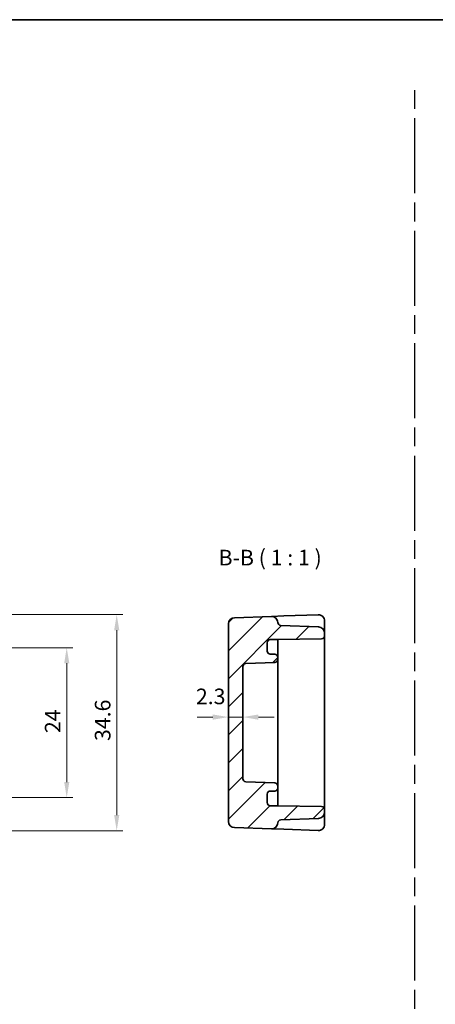
# Model space of a CAD drawing. Units: millimetres. Extents: x 14 to 1804, y 8 to 429.
# Drawn here: x 1545 to 1611, y 131 to 289 of the extents above; entities that cross this region are included whole.
import ezdxf

# ---------------------------------------------------------------- set-up
doc = ezdxf.new("R2010")
doc.units = ezdxf.units.MM
doc.linetypes.add('AM_ISO08W050', pattern=[18, 12, -1.5, 3, -1.5])
doc.layers.get('Defpoints').update_dxf_attribs({"lineweight": 25})
for name, color, linetype, lineweight in [('AM_7', 4, 'AM_ISO08W050', 25), ('Border (ISO)', 7, 'Continuous', 35), ('Dimension (ISO)', 7, 'Continuous', 18), ('Dimension (ISO) @ 1', 7, 'Continuous', 18), ('Hatch (ISO)', 1, 'Continuous', 18), ('Symbol (ISO)', 7, 'Continuous', 18), ('Visible (ISO)', 7, 'Continuous', 35)]:
    doc.layers.add(name, color=color, linetype=linetype, lineweight=lineweight)
doc.styles.add('Note Text (TK)', font='txt')
doc.dimstyles.new('Default - Method 1b (TK)', dxfattribs={"dimtxt": 2.5, "dimasz": 2.5, "dimexe": 1, "dimexo": 1.5, "dimgap": 1, "dimtad": 1, "dimtoh": 1, "dimrnd": 1e-08, "dimdsep": 46, "dimtxsty": 'Note Text (TK)', "dimcen": 0.09, "dimdle": 5, "dimclrd": 100, "dimclre": 100, "dimclrt": 7, "dimadec": 1, "dimazin": 1, "dimtfac": 1, "dimtmove": 0, "dimatfit": 3, "dimfxl": 1, "dimtolj": 1, "dimlwd": -1, "dimlwe": -1, "dimarcsym": 0})

# ---------------------------------------------------------------- blocks, each defined once
blk = doc.blocks.new('図面枠 tk図枠')
at = {"layer": 'Border (ISO)'}
blk.add_line((14.5, 289), (405.5, 289), dxfattribs=at)
blk = doc.blocks.new('*D38')
at = {"layer": 'Defpoints', "color": 0}
for p in [(1578.1, 177.39), (1578.1, 176.5), (1580.4, 176.5)]:
    blk.add_point(p, dxfattribs=at)
at = {"layer": 'Dimension (ISO)', "color": 100}
for p, q in [((1575.6, 177.39), (1573.1, 177.39)), ((1580.4, 177.39), (1578.1, 177.39)), ((1582.9, 177.39), (1585.4, 177.39))]:
    blk.add_line(p, q, dxfattribs=at)
for points in [[(1575.6, 177.81), (1575.6, 176.97), (1578.1, 177.39)], [(1582.9, 177.81), (1582.9, 176.97), (1580.4, 177.39)]]:
    blk.add_solid(points, dxfattribs=at)
at = {"layer": 'Dimension (ISO)', "color": 7, "insert": (1572.89, 180.7), "char_height": 2.5, "attachment_point": 4, "style": 'Note Text (TK)'}
blk.add_mtext('\\A1;2.3', dxfattribs=at)
blk = doc.blocks.new('*D61')
at = {"layer": 'Defpoints', "color": 0}
for p in [(1535.95, 188.5), (1535.95, 164.5), (1552.21, 164.5)]:
    blk.add_point(p, dxfattribs=at)
at = {"layer": 'Dimension (ISO)', "color": 100}
for p, q in [((1537.45, 188.5), (1553.21, 188.5)), ((1552.21, 186), (1552.21, 167)), ((1537.45, 164.5), (1553.21, 164.5))]:
    blk.add_line(p, q, dxfattribs=at)
for points in [[(1551.8, 186), (1552.63, 186), (1552.21, 188.5)], [(1551.8, 167), (1552.63, 167), (1552.21, 164.5)]]:
    blk.add_solid(points, dxfattribs=at)
at = {"layer": 'Dimension (ISO)', "color": 7, "insert": (1549.96, 174.83), "char_height": 2.5, "attachment_point": 4, "rotation": 90, "style": 'Note Text (TK)'}
blk.add_mtext('\\A1;24', dxfattribs=at)
blk = doc.blocks.new('*D37')
at = {"layer": 'Defpoints', "color": 0}
for p in [(1532.22, 193.8), (1532.22, 159.2), (1560.21, 159.2)]:
    blk.add_point(p, dxfattribs=at)
at = {"layer": 'Dimension (ISO)', "color": 100}
for p, q in [((1533.72, 193.8), (1561.21, 193.8)), ((1560.21, 191.3), (1560.21, 161.7)), ((1533.72, 159.2), (1561.21, 159.2))]:
    blk.add_line(p, q, dxfattribs=at)
for points in [[(1559.8, 191.3), (1560.63, 191.3), (1560.21, 193.8)], [(1559.8, 161.7), (1560.63, 161.7), (1560.21, 159.2)]]:
    blk.add_solid(points, dxfattribs=at)
at = {"layer": 'Dimension (ISO)', "color": 7, "insert": (1557.96, 173.56), "char_height": 2.5, "attachment_point": 4, "rotation": 90, "style": 'Note Text (TK)'}
blk.add_mtext('\\A1;34.6', dxfattribs=at)

msp = doc.modelspace()

# ---------------------------------------------------------------- hatches: boundary and pattern name
at = {"layer": 'Hatch (ISO)'}
h = msp.add_hatch(dxfattribs=at)
h.set_pattern_fill('ANSI31', color=256, scale=25.4, style=0)
h.set_pattern_definition([(45, (1403.5587, -5e-07), (-2.245064, 2.245064), [])])
edge = h.paths.add_edge_path()
edge.add_ellipse((1584.8022, 165.0496), major_axis=(-0.5, 0), ratio=1, start_angle=270, end_angle=360)
edge.add_line((1584.3022, 165.0496), (1584.3022, 163.6996))
edge.add_ellipse((1584.8022, 163.6996), major_axis=(0, -0.5), ratio=1, start_angle=270, end_angle=360)
edge.add_line((1584.8022, 163.1996), (1586.0022, 163.1996))
edge.add_line((1586.0022, 163.1996), (1593.0109, 163.0772))
edge.add_ellipse((1593.0022, 162.5773), major_axis=(0.5, 0), ratio=1, start_angle=0, end_angle=89, ccw=False)
edge.add_line((1593.5022, 162.5773), (1593.5022, 162.1653))
edge.add_ellipse((1592.5022, 162.1653), major_axis=(0.0349, -0.9994), ratio=1, start_angle=0, end_angle=88, ccw=False)
edge.add_line((1592.5371, 161.1659), (1586.4847, 160.9545))
edge.add_ellipse((1586.5022, 160.4548), major_axis=(-0.4998, 0.0141), ratio=1, start_angle=273.610817, end_angle=360)
edge.add_ellipse((1585.0027, 160.497), major_axis=(-0.0349, -0.9994), ratio=1, start_angle=0, end_angle=90.389183, ccw=False)
edge.add_line((1584.9678, 159.4976), (1579.0673, 159.7037))
edge.add_ellipse((1579.1022, 160.703), major_axis=(-1, 0), ratio=1, start_angle=0, end_angle=88, ccw=False)
edge.add_line((1578.1022, 160.703), (1578.1022, 192.2961))
edge.add_ellipse((1579.1022, 192.2961), major_axis=(-0.0349, 0.9994), ratio=1, start_angle=0, end_angle=88, ccw=False)
edge.add_line((1579.0673, 193.2955), (1584.9678, 193.5016))
edge.add_ellipse((1585.0027, 192.5022), major_axis=(0.9996, 0.0281), ratio=1, start_angle=0, end_angle=90.389183, ccw=False)
edge.add_ellipse((1586.5022, 192.5443), major_axis=(-0.0174, -0.4997), ratio=1, start_angle=273.610817, end_angle=360)
edge.add_line((1586.4847, 192.0446), (1592.5371, 191.8333))
edge.add_ellipse((1592.5022, 190.8339), major_axis=(1, 0), ratio=1, start_angle=0, end_angle=88, ccw=False)
edge.add_line((1593.5022, 190.8339), (1593.5022, 190.4218))
edge.add_ellipse((1593.0022, 190.4218), major_axis=(0.0087, -0.4999), ratio=1, start_angle=0, end_angle=89, ccw=False)
edge.add_line((1593.0109, 189.9219), (1586.0022, 189.7996))
edge.add_line((1586.0022, 189.7996), (1584.8022, 189.7996))
edge.add_ellipse((1584.8022, 189.2996), major_axis=(-0.5, 0), ratio=1, start_angle=270, end_angle=360)
edge.add_line((1584.3022, 189.2996), (1584.3022, 187.9496))
edge.add_ellipse((1584.8022, 187.9496), major_axis=(0, -0.5), ratio=1, start_angle=270, end_angle=360)
edge.add_line((1584.8022, 187.4496), (1585.5022, 187.4496))
edge.add_ellipse((1585.5022, 186.9496), major_axis=(0.5, 0), ratio=1, start_angle=0, end_angle=90, ccw=False)
edge.add_line((1586.0022, 186.9496), (1586.0022, 186.628))
edge.add_ellipse((1585.5022, 186.628), major_axis=(0.0174, -0.4997), ratio=1, start_angle=0, end_angle=88, ccw=False)
edge.add_line((1585.5196, 186.1283), (1580.8847, 185.9664))
edge.add_ellipse((1580.9022, 185.4667), major_axis=(-0.5, 0), ratio=1, start_angle=272, end_angle=360)
edge.add_line((1580.4022, 185.4667), (1580.4022, 167.5324))
edge.add_ellipse((1580.9022, 167.5324), major_axis=(-0.0174, -0.4997), ratio=1, start_angle=272, end_angle=360)
edge.add_line((1580.8847, 167.0327), (1585.5196, 166.8709))
edge.add_ellipse((1585.5022, 166.3712), major_axis=(0.5, 0), ratio=1, start_angle=0, end_angle=88, ccw=False)
edge.add_line((1586.0022, 166.3712), (1586.0022, 166.0496))
edge.add_ellipse((1585.5022, 166.0496), major_axis=(0, -0.5), ratio=1, start_angle=0, end_angle=90, ccw=False)
edge.add_line((1585.5022, 165.5496), (1584.8022, 165.5496))

# ---------------------------------------------------------------- linework, layer by layer
at = {"layer": 'AM_7'}
msp.add_line((1607.9568, 27.2244), (1607.9568, 278.4717), dxfattribs=at)
at = {"layer": 'Visible (ISO)'}
for p, q in [((1578.1022, 192.2961), (1578.1022, 160.703)), ((1584.9678, 193.5016), (1579.0673, 193.2955)), ((1586.9673, 193.5714), (1584.9688, 193.5016)), ((1592.4673, 193.7634), (1586.9673, 193.5714)), ((1593.5022, 191.2741), (1593.5022, 192.764)), ((1592.5371, 191.8333), (1586.4847, 192.0446)), ((1593.5022, 190.8339), (1593.5022, 191.2741)), ((1593.5022, 190.4218), (1593.5022, 190.8339)), ((1584.3022, 187.9496), (1584.3022, 189.2996)), ((1584.8022, 189.7996), (1586.0022, 189.7996)), ((1586.0022, 189.7996), (1593.0109, 189.9219)), ((1586.0022, 189.5673), (1586.0022, 189.7996)), ((1586.0022, 186.9496), (1586.0022, 189.5673)), ((1593.5022, 189.4223), (1593.5022, 190.4218)), ((1593.5022, 163.5769), (1593.5022, 189.4223)), ((1580.8847, 185.9664), (1585.5196, 186.1283)), ((1585.5022, 187.4496), (1584.8022, 187.4496)), ((1586.0022, 186.628), (1586.0022, 186.9496)), ((1586.0022, 185.8435), (1586.0022, 186.628)), ((1580.4022, 167.5324), (1580.4022, 185.4667)), ((1586.0022, 183.5151), (1586.0022, 185.8435)), ((1586.0022, 181.6211), (1586.0022, 183.5151)), ((1586.0022, 171.378), (1586.0022, 181.6211)), ((1586.0022, 169.4841), (1586.0022, 171.378)), ((1586.0022, 167.1557), (1586.0022, 169.4841)), ((1585.5196, 166.8709), (1580.8847, 167.0327)), ((1586.0022, 166.3712), (1586.0022, 167.1557)), ((1584.8022, 165.5496), (1585.5022, 165.5496)), ((1586.0022, 166.0496), (1586.0022, 166.3712)), ((1586.0022, 163.4318), (1586.0022, 166.0496)), ((1584.3022, 163.6996), (1584.3022, 165.0496)), ((1586.0022, 163.1996), (1584.8022, 163.1996)), ((1586.0022, 163.1996), (1586.0022, 163.4318)), ((1593.0109, 163.0772), (1586.0022, 163.1996)), ((1593.5022, 162.5773), (1593.5022, 163.5769)), ((1593.5022, 162.1653), (1593.5022, 162.5773)), ((1586.4847, 160.9545), (1592.5371, 161.1659)), ((1593.5022, 161.725), (1593.5022, 162.1653)), ((1593.5022, 160.2351), (1593.5022, 161.725)), ((1579.0673, 159.7037), (1584.9678, 159.4976)), ((1584.9688, 159.4976), (1586.9673, 159.4278)), ((1586.9673, 159.4278), (1592.4673, 159.2357))]:
    msp.add_line(p, q, dxfattribs=at)
for centre, radius, start, end in [((1579.1022, 192.2961), 1, 92, 180), ((1585.0027, 192.5022), 1, 1.610817, 92), ((1586.5022, 192.5443), 0.5, 181.610817, 268), ((1592.5022, 192.764), 1, 0, 92), ((1592.5022, 190.8339), 1, 0, 88), ((1584.8022, 189.2996), 0.5, 90, 180), ((1593.0022, 190.4218), 0.5, 271, 0), ((1584.8022, 187.9496), 0.5, 180, 270), ((1580.9022, 185.4667), 0.5, 92, 180), ((1585.5022, 186.9496), 0.5, 0, 90), ((1585.5022, 186.628), 0.5, 272, 0), ((1580.9022, 167.5324), 0.5, 180, 268), ((1584.8022, 165.0496), 0.5, 90, 180), ((1585.5022, 166.0496), 0.5, 270, 0), ((1585.5022, 166.3712), 0.5, 0, 88), ((1584.8022, 163.6996), 0.5, 180, 270), ((1593.0022, 162.5773), 0.5, 0, 89), ((1586.5022, 160.4548), 0.5, 92, 178.389183), ((1592.5022, 162.1653), 1, 272, 0), ((1579.1022, 160.703), 1, 180, 268), ((1585.0027, 160.497), 1, 268, 358.389183), ((1592.5022, 160.2351), 1, 268, 0)]:
    msp.add_arc(centre, radius, start, end, dxfattribs=at)

# ---------------------------------------------------------------- block references
msp.add_blockref('図面枠 tk図枠', (1398.5, 0))

# ---------------------------------------------------------------- texts
at = {"layer": 'Symbol (ISO)', "color": 7, "insert": (1576.5133, 200.8822), "char_height": 2.5, "attachment_point": 7, "style": 'Note Text (TK)'}
msp.add_mtext('B-B ( 1 : 1 )', dxfattribs=at)

# ---------------------------------------------------------------- dimensions: what is measured, and where the dimension line sits
at = {"layer": 'Dimension (ISO) @ 1', "color": 100}
for base, p1, p2, angle, override, picture, middle in [((1560.2132, 159.1996), (1532.2151, 193.7996), (1532.2151, 159.1996), 270, {"dimscale": 1, "dimtoh": 0, "dimtix": 0, "dimtofl": 0, "dimtmove": 0, "dimatfit": 1}, '*D37', (1560.2132, 176.4634)), ((1552.2132, 164.4996), (1535.9488, 188.4996), (1535.9488, 164.4996), 90, {"dimscale": 1, "dimtoh": 0, "dimtix": 0, "dimtofl": 0, "dimtmove": 0, "dimatfit": 1}, '*D61', (1552.2132, 176.4996)), ((1578.1022, 177.39), (1580.4022, 176.4996), (1578.1022, 176.4996), 180, {"dimscale": 1, "dimtoh": 0, "dimse1": 1, "dimse2": 1, "dimtix": 0, "dimtofl": 1, "dimtmove": 1, "dimatfit": 1}, '*D38', (1574.8935, 178.4465))]:
    dim = msp.add_linear_dim(base=base, p1=p1, p2=p2, angle=angle, dimstyle='Default - Method 1b (TK)', override=override, dxfattribs=at)
    dim.commit()
    dim.dimension.update_dxf_attribs({"geometry": picture, "text_midpoint": middle, "dimtype": 128})

doc.saveas('drawing.dxf')
